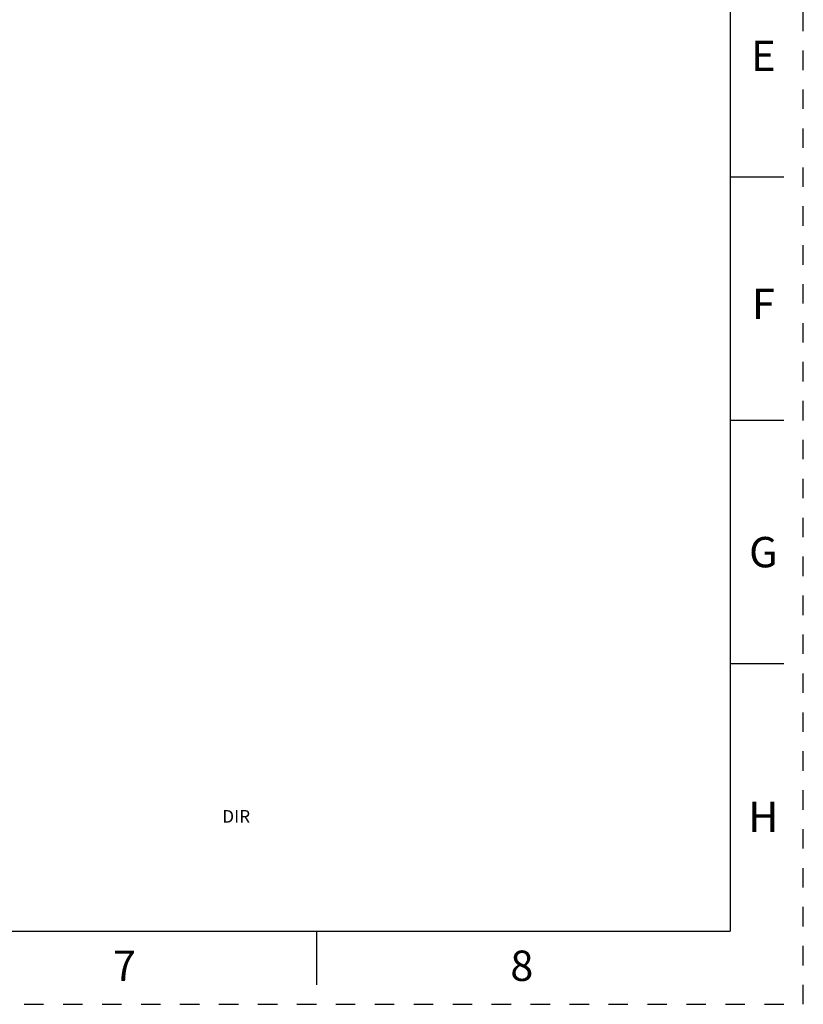
# Model space of a CAD drawing. Units: inches. Extents: x 0 to 17, y 0 to 11.
# Drawn here: x 13 to 17, y 0 to 5.1 of the extents above; entities that cross this region are included whole.
import ezdxf

# ---------------------------------------------------------------- set-up
doc = ezdxf.new("R2010")
doc.units = ezdxf.units.IN
doc.header["$LTSCALE"] = 0.935
doc.header["$MEASUREMENT"] = 0
doc.linetypes.add('HIDDEN', pattern=[0.2, 0.1, -0.1])
doc.layers.get('0').update_dxf_attribs({"linetype": 'CONTINUOUS'})
doc.layers.add('DEFAULT_2', color=8, linetype='HIDDEN')
doc.styles.get("Standard").update_dxf_attribs({"font": 'txt', "width": 0.8})
doc.styles.add('TEXTSTYLE_2', font='txt')

msp = doc.modelspace()

# ---------------------------------------------------------------- linework, layer by layer
at = {"color": 7, "linetype": 'CONTINUOUS'}
for p, q in [((16.625, 10.625), (16.625, 0.375)), ((16.9, 4.25), (16.625, 4.25)), ((16.9, 3), (16.625, 3)), ((16.9, 1.75), (16.625, 1.75)), ((0.375, 0.375), (16.625, 0.375)), ((14.5, 0.375), (14.5, 0.1))]:
    msp.add_line(p, q, dxfattribs=at)
at = {"layer": 'DEFAULT_2', "color": 8, "linetype": 'HIDDEN'}
for p, q in [((17, 0), (17, 11)), ((0, 0), (17, 0))]:
    msp.add_line(p, q, dxfattribs=at)

# ---------------------------------------------------------------- texts
at = {"color": 2, "linetype": 'CONTINUOUS', "char_height": 0.156, "width": 0.1248, "attachment_point": 2, "line_spacing_factor": 0.9}
for s, insert in [('E', (16.795, 4.9511)), ('F', (16.795, 3.6761)), ('G', (16.795, 2.4011)), ('H', (16.795, 1.0411)), ('7', (13.515, 0.2761)), ('8', (15.555, 0.2761))]:
    msp.add_mtext(s, dxfattribs=dict(at, insert=insert))
at = {"color": 2, "linetype": 'CONTINUOUS', "insert": (14.0885, 0.998), "char_height": 0.065, "width": 0.195, "attachment_point": 2, "line_spacing_factor": 0.9, "style": 'TEXTSTYLE_2'}
msp.add_mtext('DIR', dxfattribs=at)

doc.saveas('drawing.dxf')
